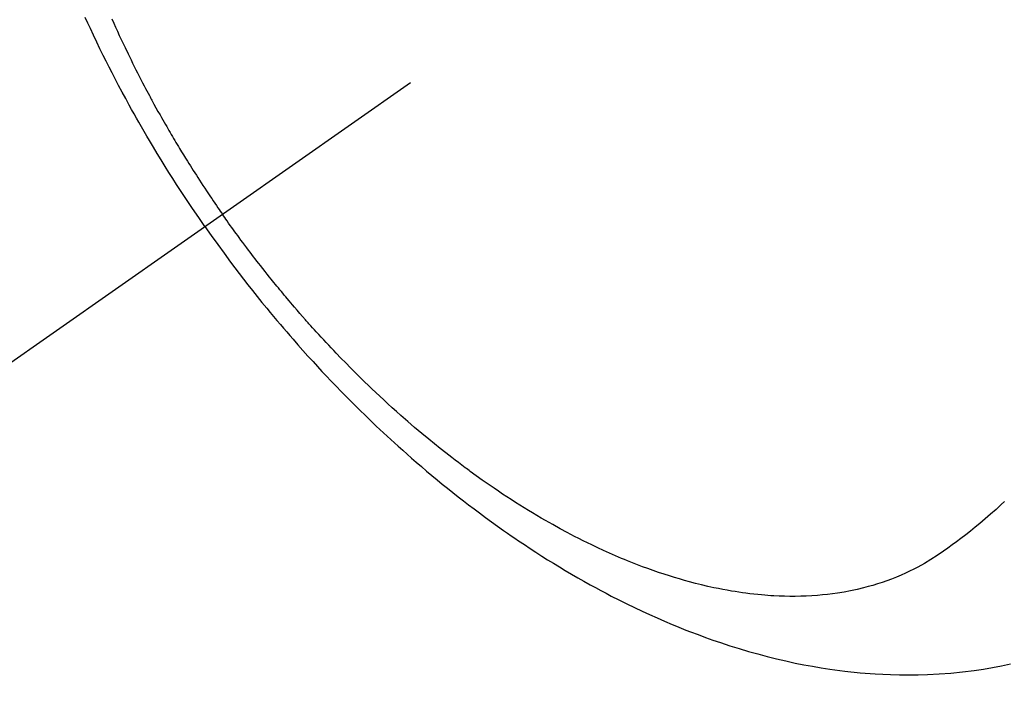
# Model space of a CAD drawing. Extents: x 83844 to 110317, y -11033 to -2163.
# Drawn here: x 101286 to 101312, y -4258 to -4239 of the extents above; entities that cross this region are included whole.
import ezdxf

# ---------------------------------------------------------------- set-up
doc = ezdxf.new("R2010")
doc.units = 0
doc.header["$LTSCALE"] = 50
doc.header["$MEASUREMENT"] = 0
doc.linetypes.add('CENTER2', pattern=[1.125, 0.75, -0.125, 0.125, -0.125])
doc.linetypes.add('HIDDEN', pattern=[0.375, 0.25, -0.125])
doc.layers.get('0').update_dxf_attribs({"linetype": 'CONTINUOUS'})
doc.layers.get('DEFPOINTS').update_dxf_attribs({"color": 146, "linetype": 'CONTINUOUS'})
doc.layers.add('150-機器', color=8, linetype='CONTINUOUS')
doc.layers.add('166-寸法B', color=11, linetype='CONTINUOUS')
doc.styles.add('KH001', font='txt')
doc.dimstyles.new('KH1xx030', dxfattribs={"dimscale": 30, "dimtxt": 2, "dimasz": 0.6, "dimexe": 0.3, "dimexo": 1.2, "dimgap": 0.5, "dimtad": 3, "dimdec": 1, "dimdsep": 46, "dimlunit": 6, "dimtxsty": 'KH001', "dimblk": 'DOT', "dimcen": 1, "dimdle": 1, "dimclrd": 256, "dimclre": 256, "dimclrt": 256, "dimadec": 0, "dimazin": 0, "dimtfac": 1, "dimtdec": 1, "dimtix": 1, "dimtmove": 2, "dimatfit": 3, "dimldrblk": 'CLOSEDBLANK', "dimfxl": 1, "dimtolj": 1, "dimtzin": 0, "dimlwd": -1, "dimlwe": -1, "dimarcsym": 0})

# ---------------------------------------------------------------- blocks, each defined once
blk = doc.blocks.new('F402_H')
at = {"layer": '150-機器', "color": 13, "linetype": 'CENTER2'}
blk.add_line((0, 0), (-244.018, -170.863), dxfattribs=at)
at = {"layer": '150-機器', "color": 13, "linetype": 'HIDDEN'}
for points in [[(-235.921, -165.194), (-236.088, -164.951), (-236.254, -164.708), (-236.419, -164.464), (-236.581, -164.219), (-236.686, -164.058), (-236.789, -163.897), (-236.892, -163.735), (-236.994, -163.572), (-237.1, -163.399), (-237.206, -163.226), (-237.311, -163.052), (-237.415, -162.878), (-237.488, -162.754), (-237.56, -162.631), (-237.632, -162.507), (-237.703, -162.383), (-237.768, -162.269), (-237.832, -162.155), (-237.896, -162.04), (-237.959, -161.925), (-238.056, -161.748), (-238.152, -161.571), (-238.246, -161.393), (-238.34, -161.214), (-238.422, -161.057), (-238.503, -160.899), (-238.583, -160.741), (-238.662, -160.583), (-238.75, -160.403), (-238.838, -160.223), (-238.924, -160.042), (-239.009, -159.861), (-239.078, -159.712), (-239.146, -159.563)], [(-238.429, -159.603), (-238.38, -159.713), (-238.33, -159.824), (-238.28, -159.935), (-238.229, -160.045), (-238.152, -160.21), (-238.073, -160.375), (-237.994, -160.54), (-237.913, -160.704), (-237.87, -160.792), (-237.826, -160.88), (-237.782, -160.968), (-237.738, -161.056), (-237.693, -161.143), (-237.648, -161.231), (-237.603, -161.318), (-237.557, -161.406), (-237.523, -161.471), (-237.488, -161.537), (-237.453, -161.602), (-237.418, -161.667), (-237.401, -161.699), (-237.384, -161.73), (-237.367, -161.762), (-237.35, -161.793), (-237.295, -161.892), (-237.241, -161.991), (-237.186, -162.09), (-237.131, -162.188), (-237.094, -162.253), (-237.058, -162.318), (-237.021, -162.383), (-236.983, -162.448), (-236.952, -162.501), (-236.921, -162.555), (-236.89, -162.609), (-236.859, -162.662), (-236.827, -162.716), (-236.796, -162.77), (-236.764, -162.824), (-236.733, -162.877), (-236.701, -162.931), (-236.668, -162.984), (-236.636, -163.038), (-236.604, -163.091), (-236.552, -163.177), (-236.499, -163.262), (-236.447, -163.347), (-236.394, -163.432), (-236.354, -163.495), (-236.314, -163.559), (-236.274, -163.622), (-236.234, -163.686), (-236.193, -163.749), (-236.153, -163.812), (-236.112, -163.875), (-236.071, -163.938), (-236.023, -164.012), (-235.975, -164.085), (-235.927, -164.158), (-235.879, -164.231), (-235.844, -164.283), (-235.809, -164.335), (-235.774, -164.387), (-235.739, -164.439), (-235.697, -164.501), (-235.655, -164.564), (-235.612, -164.626), (-235.57, -164.688), (-235.539, -164.732), (-235.509, -164.775), (-235.478, -164.819), (-235.448, -164.862)], [(-214.377, -172.596), (-214.465, -172.677), (-214.608, -172.806), (-214.753, -172.934), (-214.899, -173.06), (-215.047, -173.184), (-215.172, -173.286), (-215.298, -173.388), (-215.424, -173.488), (-215.552, -173.587), (-215.668, -173.675), (-215.785, -173.762), (-215.904, -173.848), (-216.023, -173.932), (-216.19, -174.046), (-216.361, -174.155), (-216.534, -174.259), (-216.711, -174.358), (-216.823, -174.416), (-216.936, -174.472), (-217.051, -174.526), (-217.166, -174.577), (-217.293, -174.63), (-217.42, -174.68), (-217.548, -174.727), (-217.678, -174.772), (-217.801, -174.812), (-217.925, -174.85), (-218.05, -174.885), (-218.175, -174.918), (-218.35, -174.96), (-218.526, -174.997), (-218.703, -175.03), (-218.88, -175.059), (-219.015, -175.078), (-219.15, -175.094), (-219.285, -175.108), (-219.42, -175.12), (-219.569, -175.131), (-219.719, -175.139), (-219.868, -175.144), (-220.017, -175.146), (-220.161, -175.146), (-220.304, -175.144), (-220.447, -175.139), (-220.591, -175.132), (-220.674, -175.128), (-220.757, -175.122), (-220.84, -175.116), (-220.924, -175.109), (-221.029, -175.099), (-221.135, -175.088), (-221.241, -175.076), (-221.346, -175.062), (-221.442, -175.049), (-221.539, -175.035), (-221.635, -175.02), (-221.731, -175.004), (-221.851, -174.984), (-221.97, -174.961), (-222.089, -174.938), (-222.208, -174.914), (-222.374, -174.877), (-222.54, -174.839), (-222.704, -174.798), (-222.869, -174.755), (-223.003, -174.718), (-223.137, -174.679), (-223.271, -174.64), (-223.405, -174.598), (-223.552, -174.551), (-223.699, -174.502), (-223.845, -174.452), (-223.99, -174.4), (-224.128, -174.349), (-224.264, -174.298), (-224.401, -174.245), (-224.536, -174.19), (-224.617, -174.157), (-224.697, -174.124), (-224.777, -174.091), (-224.857, -174.056), (-225.018, -173.986), (-225.179, -173.913), (-225.339, -173.839), (-225.499, -173.763), (-225.615, -173.707), (-225.73, -173.65), (-225.846, -173.593), (-225.96, -173.534), (-226.158, -173.43), (-226.355, -173.325), (-226.551, -173.216), (-226.746, -173.106), (-226.862, -173.039), (-226.978, -172.971), (-227.093, -172.902), (-227.208, -172.832), (-227.324, -172.761), (-227.439, -172.689), (-227.554, -172.616), (-227.669, -172.542), (-227.785, -172.467), (-227.9, -172.391), (-228.015, -172.314), (-228.13, -172.237), (-228.292, -172.126), (-228.453, -172.014), (-228.613, -171.9), (-228.772, -171.784), (-228.806, -171.759), (-228.84, -171.734), (-228.875, -171.708), (-228.909, -171.683), (-229, -171.614), (-229.091, -171.546), (-229.182, -171.477), (-229.273, -171.408), (-229.429, -171.287), (-229.584, -171.165), (-229.738, -171.041), (-229.891, -170.917), (-230.081, -170.759), (-230.271, -170.599), (-230.458, -170.438), (-230.645, -170.275), (-230.761, -170.172), (-230.876, -170.068), (-230.991, -169.964), (-231.105, -169.859), (-231.211, -169.761), (-231.316, -169.662), (-231.421, -169.562), (-231.525, -169.463), (-231.612, -169.378), (-231.699, -169.294), (-231.786, -169.209), (-231.872, -169.124), (-232.001, -168.994), (-232.129, -168.864), (-232.257, -168.733), (-232.384, -168.602), (-232.451, -168.531), (-232.519, -168.459), (-232.587, -168.388), (-232.654, -168.316), (-232.721, -168.244), (-232.788, -168.172), (-232.855, -168.1), (-232.921, -168.027), (-232.971, -167.972), (-233.02, -167.917), (-233.07, -167.862), (-233.119, -167.807), (-233.143, -167.78), (-233.167, -167.753), (-233.191, -167.726), (-233.214, -167.699), (-233.289, -167.614), (-233.363, -167.529), (-233.437, -167.444), (-233.511, -167.359), (-233.559, -167.302), (-233.608, -167.245), (-233.656, -167.188), (-233.704, -167.131), (-233.744, -167.084), (-233.784, -167.036), (-233.823, -166.988), (-233.863, -166.941), (-233.903, -166.893), (-233.943, -166.845), (-233.982, -166.797), (-234.022, -166.749), (-234.061, -166.7), (-234.101, -166.652), (-234.14, -166.603), (-234.179, -166.554), (-234.241, -166.476), (-234.303, -166.398), (-234.365, -166.32), (-234.427, -166.241), (-234.473, -166.182), (-234.519, -166.122), (-234.565, -166.063), (-234.611, -166.003), (-234.656, -165.944), (-234.702, -165.884), (-234.747, -165.824), (-234.793, -165.764), (-234.845, -165.694), (-234.898, -165.624), (-234.95, -165.554), (-235.002, -165.483), (-235.039, -165.433), (-235.076, -165.382), (-235.113, -165.332), (-235.149, -165.281), (-235.194, -165.22), (-235.238, -165.159), (-235.282, -165.098), (-235.325, -165.036), (-235.356, -164.993), (-235.387, -164.949), (-235.417, -164.906), (-235.448, -164.862)], [(-235.921, -165.194), (-235.75, -165.434), (-235.578, -165.673), (-235.405, -165.911), (-235.23, -166.148), (-235.115, -166.301), (-234.999, -166.453), (-234.882, -166.605), (-234.764, -166.756), (-234.638, -166.916), (-234.512, -167.075), (-234.384, -167.233), (-234.256, -167.39), (-234.165, -167.501), (-234.073, -167.611), (-233.982, -167.721), (-233.889, -167.83), (-233.804, -167.93), (-233.719, -168.029), (-233.633, -168.128), (-233.547, -168.227), (-233.414, -168.378), (-233.28, -168.529), (-233.145, -168.679), (-233.009, -168.828), (-232.889, -168.959), (-232.769, -169.089), (-232.647, -169.218), (-232.525, -169.347), (-232.387, -169.491), (-232.248, -169.635), (-232.107, -169.777), (-231.966, -169.919), (-231.85, -170.035), (-231.733, -170.15), (-231.616, -170.264), (-231.498, -170.378), (-231.304, -170.562), (-231.109, -170.745), (-230.913, -170.927), (-230.715, -171.107), (-230.594, -171.215), (-230.474, -171.322), (-230.352, -171.428), (-230.23, -171.534), (-230.091, -171.654), (-229.951, -171.772), (-229.81, -171.89), (-229.669, -172.007), (-229.528, -172.122), (-229.386, -172.237), (-229.244, -172.35), (-229.101, -172.463), (-228.959, -172.574), (-228.816, -172.684), (-228.672, -172.793), (-228.528, -172.902), (-228.366, -173.021), (-228.203, -173.14), (-228.039, -173.257), (-227.875, -173.373), (-227.774, -173.443), (-227.674, -173.513), (-227.573, -173.582), (-227.472, -173.65), (-227.316, -173.754), (-227.16, -173.857), (-227.003, -173.959), (-226.845, -174.06), (-226.688, -174.159), (-226.531, -174.256), (-226.373, -174.353), (-226.214, -174.448), (-226.046, -174.547), (-225.878, -174.644), (-225.709, -174.74), (-225.539, -174.834), (-225.398, -174.911), (-225.257, -174.987), (-225.115, -175.063), (-224.973, -175.137), (-224.766, -175.243), (-224.558, -175.346), (-224.349, -175.448), (-224.139, -175.547), (-223.94, -175.639), (-223.739, -175.728), (-223.538, -175.816), (-223.336, -175.901), (-223.212, -175.952), (-223.088, -176.003), (-222.963, -176.052), (-222.838, -176.101), (-222.637, -176.177), (-222.435, -176.251), (-222.233, -176.323), (-222.029, -176.392), (-221.779, -176.474), (-221.528, -176.552), (-221.276, -176.627), (-221.023, -176.698), (-220.773, -176.765), (-220.521, -176.828), (-220.269, -176.886), (-220.016, -176.941), (-219.784, -176.988), (-219.551, -177.03), (-219.318, -177.07), (-219.084, -177.106), (-218.678, -177.159), (-218.272, -177.202), (-217.864, -177.234), (-217.455, -177.254), (-217.205, -177.26), (-216.954, -177.262), (-216.704, -177.258), (-216.453, -177.251), (-216.137, -177.234), (-215.822, -177.21), (-215.508, -177.179), (-215.195, -177.139), (-214.949, -177.102), (-214.705, -177.06), (-214.461, -177.013), (-214.219, -176.961)]]:
    blk.add_lwpolyline(points, dxfattribs=at)
blk = doc.blocks.new('_Dot')
at = {"color": 0, "linetype": 'ByBlock', "lineweight": -2}
blk.add_line((-0.5, 0), (-1, 0), dxfattribs=at)
at = {"color": 0, "linetype": 'ByBlock', "const_width": 0.5}
blk.add_lwpolyline([(-0.25, 0, 1), (0.25, 0, 1)], format="xyb", close=True, dxfattribs=at)
blk = doc.blocks.new('*D135')
at = {"layer": '166-寸法B', "transparency": 16777216}
for p, q in [((101370.496, -3860.058), (101190.248, -3860.058)), ((101199.248, -3878.058), (101199.248, -4267.058)), ((101358.095, -4285.058), (101190.248, -4285.058))]:
    blk.add_line(p, q, dxfattribs=at)
at = {"layer": 'DEFPOINTS', "color": 0, "transparency": 16777216}
for p in [(101406.496, -3860.058), (101199.248, -4285.058), (101394.095, -4285.058)]:
    blk.add_point(p, dxfattribs=at)
at = {"layer": '166-寸法B', "transparency": 16777216, "xscale": 18, "yscale": 18, "zscale": 18}
for p, rotation in [((101199.248, -3860.058), 90), ((101199.248, -4285.058), 270)]:
    blk.add_blockref('_Dot', p, dxfattribs=dict(at, rotation=rotation))
at = {"layer": '166-寸法B', "transparency": 16777216, "insert": (101154.248, -4072.558), "char_height": 60, "attachment_point": 5, "rotation": 90, "style": 'KH001'}
blk.add_mtext('\\A1;425', dxfattribs=at)
blk = doc.blocks.new('_ClosedBlank')
at = {"color": 0, "linetype": 'ByBlock', "lineweight": -2}
for p, q in [((-1, 0.1667), (0, 0)), ((-1, 0.1667), (-1, -0.1667)), ((0, 0), (-1, -0.1667))]:
    blk.add_line(p, q, dxfattribs=at)

msp = doc.modelspace()

# ---------------------------------------------------------------- block references
at = {"layer": '150-機器'}
msp.add_blockref('F402_H', (101526.488, -4079.866), dxfattribs=at)

# ---------------------------------------------------------------- dimensions: what is measured, and where the dimension line sits
at = {"layer": '166-寸法B'}
dim = msp.add_linear_dim(base=(101199.248, -4285.058), p1=(101406.496, -3860.058), p2=(101394.095, -4285.058), angle=90, dimstyle='KH1xx030', dxfattribs=at)
dim.commit()
dim.dimension.update_dxf_attribs({"geometry": '*D135', "text_midpoint": (101154.248, -4072.558)})

doc.saveas('drawing.dxf')
